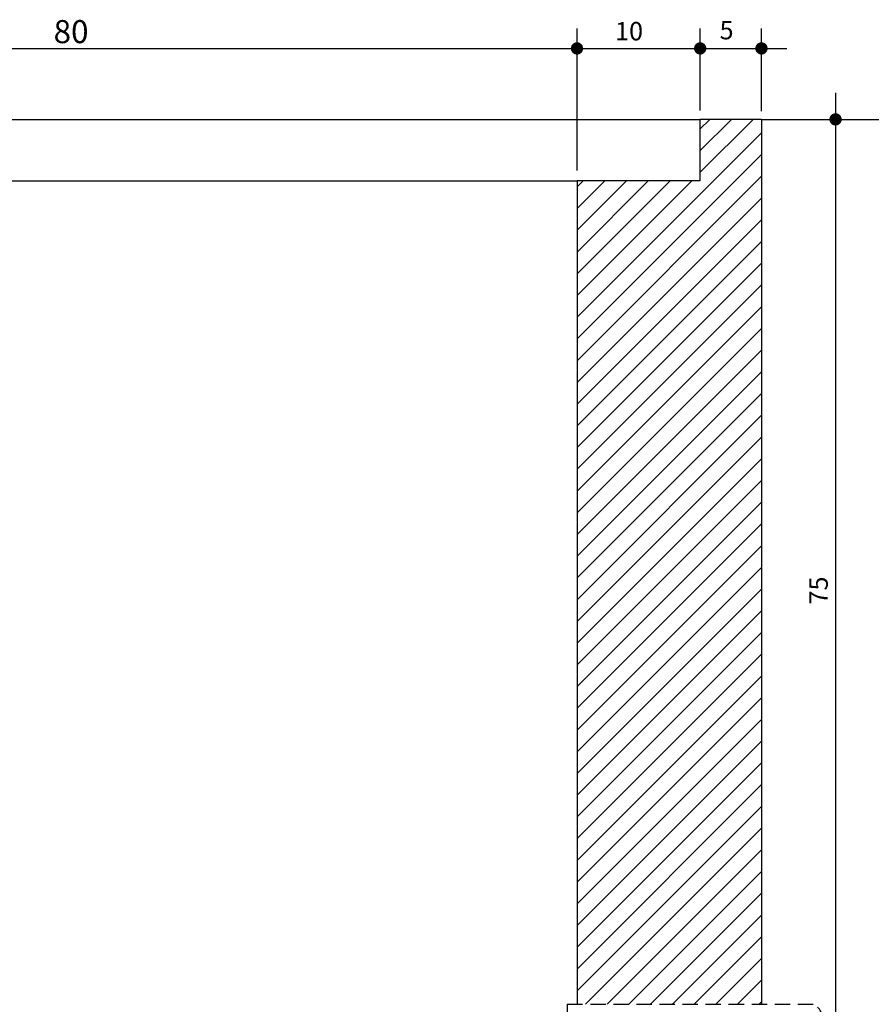
# Model space of a CAD drawing. Extents: x -646 to 2171, y -1301 to 381.
# Drawn here: x 941 to 1080, y -1062 to -902 of the extents above; entities that cross this region are included whole.
import ezdxf

# ---------------------------------------------------------------- set-up
doc = ezdxf.new("R2010")
doc.units = 0
doc.header["$LTSCALE"] = 10
doc.header["$MEASUREMENT"] = 0
doc.linetypes.add('HIDDEN', pattern=[0.375, 0.25, -0.125])
for name, color, linetype in [('1', 4, 'CONTINUOUS'), ('2', 2, 'CONTINUOUS'), ('COTAS', 1, 'CONTINUOUS')]:
    doc.layers.add(name, color=color, linetype=linetype)
doc.styles.add('ROMANS', font='romans.shx', dxfattribs={"height": 3})

msp = doc.modelspace()

# ---------------------------------------------------------------- hatches: boundary and pattern name
at = {"layer": '1', "linetype": 'Continuous'}
h = msp.add_hatch(dxfattribs=at)
h.set_pattern_fill('ANSI31', color=256, scale=20, style=0)
h.set_pattern_definition([(45, (846.582, -1128.4065), (-1.767767, 1.767767), [])])
h.paths.add_polyline_path([(1062.02, -917.85), (1052.02, -917.85), (1052.02, -927.84), (1032.02, -927.84), (1032.02, -1061.81), (1062.02, -1061.81)])

# ---------------------------------------------------------------- linework, layer by layer
for p, q in [((852.02, -917.85), (1052.02, -917.85)), ((1062.02, -917.85), (1085.05, -917.85)), ((872.02, -927.84), (1032.02, -927.84))]:
    msp.add_line(p, q, dxfattribs=at)
at = {"layer": '2'}
for p, q in [((1052.02, -917.85), (1052.02, -927.84)), ((1062.02, -917.85), (1052.02, -917.85)), ((1062.02, -917.85), (1062.02, -1061.81)), ((1032.02, -927.84), (1032.02, -1061.81)), ((1052.02, -927.84), (1032.02, -927.84))]:
    msp.add_line(p, q, dxfattribs=at)
at = {"layer": '2', "linetype": 'HIDDEN'}
msp.add_line((1030.43, -1061.81), (1070.43, -1061.81), dxfattribs=at)
at = {"layer": '2', "linetype": 'Continuous'}
msp.add_line((1030.43, -1061.81), (1030.43, -1073.81), dxfattribs=at)
at = {"layer": '2', "linetype": 'HIDDEN'}
msp.add_arc((1068.91, -1064.67), 3.24, 295.956, 62.0511, dxfattribs=at)
at = {"layer": 'COTAS', "color": 1, "linetype": 'Continuous'}
for p, q in [((1032.01, -926.15), (1032.01, -903.06)), ((1052.05, -916.41), (1052.05, -903.06)), ((1062.02, -916.52), (1062.02, -903.06))]:
    msp.add_line(p, q, dxfattribs=at)
at = {"layer": 'COTAS', "linetype": 'Continuous'}
for p, q in [((837.83, -906.3), (1066.12, -906.3)), ((1074.07, -913.52), (1074.07, -1073.08))]:
    msp.add_line(p, q, dxfattribs=at)
at = {"layer": 'COTAS', "color": 1, "linetype": 'Continuous', "const_width": 1}
for points in [[(1031.51, -906.3, 1), (1032.51, -906.3, 1)], [(1051.55, -906.3, 1), (1052.55, -906.3, 1)], [(1061.52, -906.3, 1), (1062.52, -906.3, 1)]]:
    msp.add_lwpolyline(points, format="xyb", close=True, dxfattribs=at)
at = {"layer": 'COTAS', "linetype": 'Continuous', "const_width": 1}
msp.add_lwpolyline([(1073.57, -917.85, 1), (1074.57, -917.85, 1)], format="xyb", close=True, dxfattribs=at)

# ---------------------------------------------------------------- texts
at = {"layer": 'COTAS', "color": 1, "linetype": 'Continuous', "style": 'ROMANS'}
for s, height, p in [('80', 3.75, (946.86, -905.44)), ('10', 3, (1038.21, -904.99)), ('5', 3, (1055.21, -904.82))]:
    msp.add_text(s, height=height, dxfattribs=at).set_placement(p)
msp.add_text('75', height=3, rotation=90, dxfattribs=at).set_placement((1072.81, -996.78))

doc.saveas('drawing.dxf')
